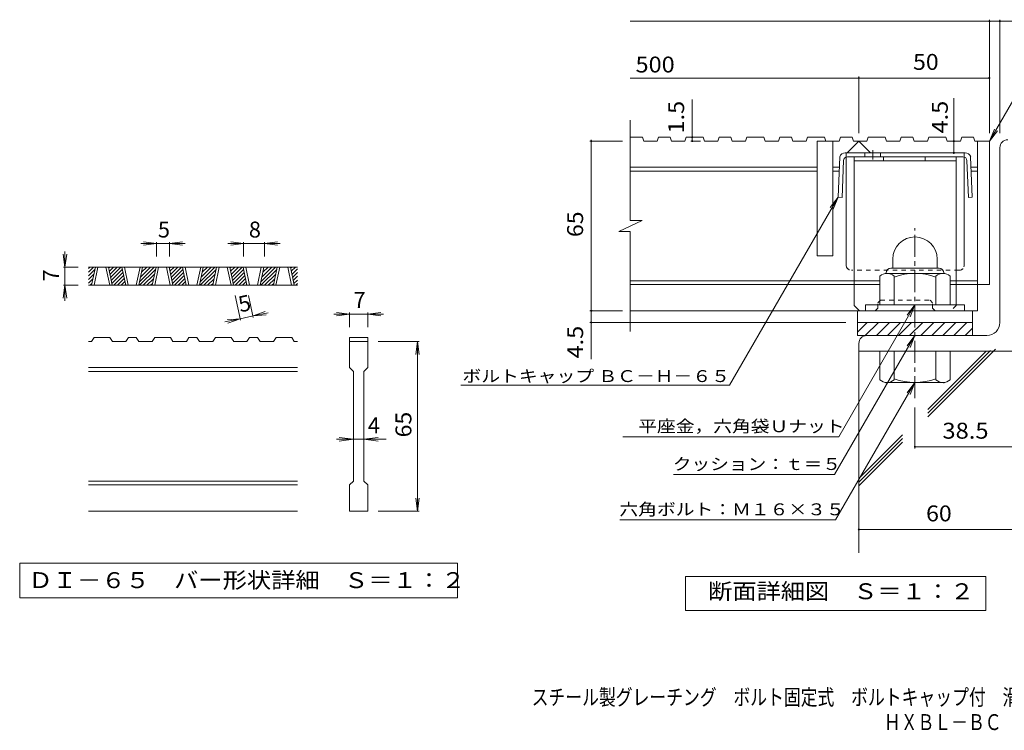
# Model space of a CAD drawing. Units: millimetres. Extents: x -1782 to 1861, y -1353 to 1356.
# Drawn here: x -1782 to 103, y -1353 to 9 of the extents above; entities that cross this region are included whole.
import ezdxf

# ---------------------------------------------------------------- set-up
doc = ezdxf.new("R2010")
doc.units = ezdxf.units.MM
doc.header["$LTSCALE"] = 10
doc.linetypes.add('JWW_CENTER1', pattern=[6.773333, 4.233333, -0.846667, 0.846667, -0.846667])
doc.linetypes.add('JWW_DASHED1', pattern=[1.693333, 0.846667, -0.846667])
for name, color, linetype in [('D-0', 7, 'Continuous'), ('D-1', 7, 'Continuous'), ('D-2', 7, 'Continuous'), ('D-4', 7, 'Continuous'), ('D-5', 7, 'Continuous'), ('D-6', 7, 'Continuous'), ('D-8', 7, 'Continuous'), ('D-9', 7, 'Continuous'), ('F-Fﾚｲﾔ', 7, 'Continuous')]:
    doc.layers.add(name, color=color, linetype=linetype)
doc.styles.add('ＭＳ ゴシック', font='txt', dxfattribs={"height": 1})

msp = doc.modelspace()

# ---------------------------------------------------------------- linework, layer by layer
at = {"layer": 'D-0', "color": 3, "linetype": 'Continuous', "lineweight": 9}
for p, q in [((-1250.4, -465.4), (-1650.4, -465.4)), ((-1650.4, -468.1), (-1647.8, -465.4)), ((-1650.4, -475.1), (-1640.7, -465.4)), ((-1650.4, -482.2), (-1638.1, -470)), ((-1644.7, -500.4), (-1637.2, -465.4)), ((-1639.7, -500.4), (-1632.2, -465.4)), ((-1617.2, -465.4), (-1609.7, -500.4)), ((-1612.2, -465.4), (-1604.7, -500.4)), ((-1611.7, -467.7), (-1609.4, -465.4)), ((-1610.4, -473.5), (-1602.3, -465.4)), ((-1609.2, -479.4), (-1595.3, -465.4)), ((-1607.9, -485.2), (-1588.2, -465.4)), ((-1606.7, -491), (-1585.6, -470)), ((-1579.1, -500.4), (-1586.6, -465.4)), ((-1574.1, -500.4), (-1581.6, -465.4)), ((-1551.6, -465.4), (-1559.1, -500.4)), ((-1546.6, -465.4), (-1554.1, -500.4)), ((-1552.6, -493.5), (-1524.6, -465.4)), ((-1552.5, -500.4), (-1522, -470)), ((-1550.7, -484.5), (-1531.6, -465.4)), ((-1548.8, -475.5), (-1538.7, -465.4)), ((-1546.8, -466.5), (-1545.8, -465.4)), ((-1528.5, -500.4), (-1521, -465.4)), ((-1523.5, -500.4), (-1516, -465.4)), ((-1501, -465.4), (-1493.6, -500.4)), ((-1496, -465.4), (-1488.6, -500.4)), ((-1495.6, -467.7), (-1493.3, -465.4)), ((-1494.3, -473.5), (-1486.2, -465.4)), ((-1493.1, -479.4), (-1479.1, -465.4)), ((-1491.8, -485.2), (-1472.1, -465.4)), ((-1490.6, -491), (-1469.5, -470)), ((-1463, -500.4), (-1470.5, -465.4)), ((-1458, -500.4), (-1465.5, -465.4)), ((-1435.5, -465.4), (-1443, -500.4)), ((-1430.5, -465.4), (-1438, -500.4)), ((-1436.5, -493.5), (-1408.4, -465.4)), ((-1436.4, -500.4), (-1405.9, -470)), ((-1434.6, -484.5), (-1415.5, -465.4)), ((-1432.6, -475.5), (-1422.6, -465.4)), ((-1430.7, -466.5), (-1429.6, -465.4)), ((-1412.4, -500.4), (-1404.9, -465.4)), ((-1407.4, -500.4), (-1399.9, -465.4)), ((-1384.9, -465.4), (-1377.4, -500.4)), ((-1379.9, -465.4), (-1372.4, -500.4)), ((-1379.4, -467.7), (-1377.1, -465.4)), ((-1378.2, -473.5), (-1370.1, -465.4)), ((-1376.9, -479.4), (-1363, -465.4)), ((-1375.7, -485.2), (-1355.9, -465.4)), ((-1374.4, -491), (-1353.4, -470)), ((-1346.9, -500.4), (-1354.3, -465.4)), ((-1341.9, -500.4), (-1349.3, -465.4)), ((-1319.4, -465.4), (-1326.9, -500.4)), ((-1314.3, -465.4), (-1321.8, -500.4)), ((-1320.3, -493.5), (-1292.3, -465.4)), ((-1320.2, -500.4), (-1289.7, -470)), ((-1318.4, -484.5), (-1299.4, -465.4)), ((-1316.5, -475.5), (-1306.4, -465.4)), ((-1314.6, -466.5), (-1313.5, -465.4)), ((-1296.3, -500.4), (-1288.8, -465.4)), ((-1291.3, -500.4), (-1283.8, -465.4)), ((-1268.8, -465.4), (-1261.3, -500.4)), ((-1263.8, -465.4), (-1256.3, -500.4)), ((-1263.3, -467.7), (-1261, -465.4)), ((-1262, -473.5), (-1253.9, -465.4)), ((-1260.8, -479.4), (-1250.4, -469)), ((-1650.4, -489.3), (-1640.1, -479)), ((-1650.4, -496.4), (-1642, -488)), ((-1605.5, -496.8), (-1584.4, -475.8)), ((-1602, -500.4), (-1583.1, -481.6)), ((-1594.9, -500.4), (-1581.9, -487.4)), ((-1545.4, -500.4), (-1523.9, -479)), ((-1538.3, -500.4), (-1525.9, -488)), ((-1489.3, -496.8), (-1468.3, -475.8)), ((-1485.8, -500.4), (-1467, -481.6)), ((-1478.8, -500.4), (-1465.8, -487.4)), ((-1429.3, -500.4), (-1407.8, -479)), ((-1422.2, -500.4), (-1409.7, -488)), ((-1373.2, -496.8), (-1352.1, -475.8)), ((-1369.7, -500.4), (-1350.9, -481.6)), ((-1362.6, -500.4), (-1349.6, -487.4)), ((-1313.1, -500.4), (-1291.7, -479)), ((-1306.1, -500.4), (-1293.6, -488)), ((-1259.6, -485.2), (-1250.4, -476)), ((-1258.3, -491), (-1250.4, -483.1)), ((-1257.1, -496.8), (-1250.4, -490.2)), ((-1250.4, -500.4), (-1650.4, -500.4)), ((-1647.4, -500.4), (-1643.9, -497)), ((-1587.8, -500.4), (-1580.7, -493.3)), ((-1580.8, -500.4), (-1579.4, -499.1)), ((-1531.3, -500.4), (-1527.8, -497)), ((-1471.7, -500.4), (-1464.5, -493.3)), ((-1464.6, -500.4), (-1463.3, -499.1)), ((-1415.1, -500.4), (-1411.7, -497)), ((-1355.6, -500.4), (-1348.4, -493.3)), ((-1348.5, -500.4), (-1347.1, -499.1)), ((-1299, -500.4), (-1295.5, -497)), ((-1253.6, -500.4), (-1250.4, -497.2)), ((-1644.6, -607.9), (-1639.6, -600.4)), ((-1609.6, -600.4), (-1639.6, -600.4)), ((-1609.6, -600.4), (-1604.6, -607.9)), ((-1579, -607.9), (-1574, -600.4)), ((-1559, -600.4), (-1574, -600.4)), ((-1559, -600.4), (-1554, -607.9)), ((-1528.4, -607.9), (-1523.4, -600.4)), ((-1493.5, -600.4), (-1523.4, -600.4)), ((-1493.5, -600.4), (-1488.5, -607.9)), ((-1462.9, -607.9), (-1457.9, -600.4)), ((-1442.9, -600.4), (-1457.9, -600.4)), ((-1442.9, -600.4), (-1437.9, -607.9)), ((-1412.3, -607.9), (-1407.3, -600.4)), ((-1377.3, -600.4), (-1407.3, -600.4)), ((-1377.3, -600.4), (-1372.3, -607.9)), ((-1346.8, -607.9), (-1341.8, -600.4)), ((-1326.8, -600.4), (-1341.8, -600.4)), ((-1326.8, -600.4), (-1321.7, -607.9)), ((-1296.2, -607.9), (-1291.2, -600.4)), ((-1261.2, -600.4), (-1291.2, -600.4)), ((-1261.2, -600.4), (-1256.2, -607.9)), ((-1150.4, -600.4), (-1150.4, -607.9)), ((-1150.4, -600.4), (-1115.4, -600.4)), ((-1115.4, -600.4), (-1115.4, -607.9)), ((-1644.6, -607.9), (-1650.4, -607.9)), ((-1579, -607.9), (-1604.6, -607.9)), ((-1528.4, -607.9), (-1554, -607.9)), ((-1462.9, -607.9), (-1488.5, -607.9)), ((-1412.3, -607.9), (-1437.9, -607.9)), ((-1346.8, -607.9), (-1372.3, -607.9)), ((-1296.2, -607.9), (-1321.7, -607.9)), ((-1250.4, -607.9), (-1256.2, -607.9)), ((-1150.4, -607.9), (-1115.4, -607.9)), ((-1150.4, -657.9), (-1150.4, -607.9)), ((-1115.4, -607.9), (-1115.4, -657.9)), ((-1250.4, -657.9), (-1650.4, -657.9)), ((-1150.4, -657.9), (-1142.9, -665.4)), ((-1122.9, -665.4), (-1115.4, -657.9)), ((-1250.4, -665.4), (-1650.4, -665.4)), ((-1142.9, -875.4), (-1142.9, -665.4)), ((-1122.9, -665.4), (-1122.9, -875.4)), ((-1250.4, -875.4), (-1650.4, -875.4)), ((-1250.4, -882.9), (-1650.4, -882.9)), ((-1150.4, -882.9), (-1142.9, -875.4)), ((-1150.4, -932.9), (-1150.4, -882.9)), ((-1122.9, -875.4), (-1115.4, -882.9)), ((-1115.4, -882.9), (-1115.4, -932.9)), ((-1250.4, -932.9), (-1650.4, -932.9)), ((-1115.4, -932.9), (-1150.4, -932.9))]:
    msp.add_line(p, q, dxfattribs=at)
at = {"layer": 'D-0', "color": 7, "linetype": 'Continuous', "lineweight": 9}
for p, q in [((-1782.1, -1032.9), (-1782.1, -1099.4)), ((-943.7, -1032.9), (-1782.1, -1032.9)), ((-943.7, -1099.4), (-943.7, -1032.9)), ((-1782.1, -1099.4), (-943.7, -1099.4))]:
    msp.add_line(p, q, dxfattribs=at)
at = {"layer": 'D-1', "color": 2, "linetype": 'Continuous', "lineweight": 9}
for p, q in [((94.8, -571.6), (94.8, -236.6)), ((-110.2, -450.1), (-110.2, -467.6)), ((-25.2, -450.1), (-25.2, -467.6)), ((-113.7, -467.6), (-21.7, -467.6)), ((-135.2, -537.6), (-135.2, -482.8)), ((-122.7, -476.6), (-122.7, -477.6)), ((-13.9, -477.6), (-121.4, -477.6)), ((-107.7, -537.6), (-107.7, -482.8)), ((-27.7, -537.6), (-27.7, -482.8)), ((-12.7, -476.6), (-12.7, -477.6)), ((-0.2, -537.6), (-0.2, -482.8)), ((27.3, -537.6), (-162.7, -537.6)), ((-162.7, -549.1), (-162.7, -537.6)), ((27.3, -549.1), (27.3, -537.6)), ((-177.7, -571.6), (42.3, -571.6)), ((-177.7, -596.6), (-177.7, -571.6)), ((-177.7, -590.3), (-159, -571.6)), ((-162.8, -596.6), (-137.8, -571.6)), ((-141.5, -596.6), (-116.5, -571.6)), ((-120.3, -596.6), (-95.3, -571.6)), ((-99.1, -596.6), (-74.1, -571.6)), ((-77.9, -596.6), (-52.9, -571.6)), ((-56.7, -596.6), (-31.7, -571.6)), ((-35.5, -596.6), (-10.5, -571.6)), ((-14.3, -596.6), (10.7, -571.6)), ((6.9, -596.6), (31.9, -571.6)), ((28.2, -596.6), (42.3, -582.4)), ((42.3, -596.6), (42.3, -571.6)), ((69.8, -596.6), (-177.7, -596.6)), ((-175.2, -611.6), (-175.2, -626.6)), ((124.8, -626.6), (-175.2, -626.6)), ((-135.2, -626.6), (-135.2, -681.4)), ((-107.7, -626.6), (-107.7, -681.4)), ((-27.7, -626.6), (-27.7, -681.4)), ((-0.2, -626.6), (-0.2, -681.4)), ((-122.7, -687.6), (-122.7, -686.6)), ((-13.9, -686.6), (-121.4, -686.6)), ((-12.7, -687.6), (-12.7, -686.6))]:
    msp.add_line(p, q, dxfattribs=at)
at = {"layer": 'D-1', "color": 2, "linetype": 'JWW_CENTER1', "lineweight": 9}
msp.add_line((-67.7, -716.9), (-67.7, -391.1), dxfattribs=at)
at = {"layer": 'D-1', "color": 2, "linetype": 'Continuous', "lineweight": 9}
for centre, radius, start, end in [((109.8, -236.6), 15, 90, 180), ((-67.7, -450.1), 42.5, 90, 180), ((-67.6, -450.1), 42.4, 0, 90), ((-113.7, -476.6), 9, 90, 180), ((-21.7, -476.6), 9, 0, 90), ((-121.4, -498.4), 20.8, 48.6201, 131.3816), ((-67.7, -597.6), 120, 70.5288, 109.4712), ((-13.9, -498.4), 20.8, 48.6183, 131.3799), ((69.8, -571.6), 25, 270, 0), ((-160.2, -611.6), 15, 90, 180), ((-121.4, -665.8), 20.8, 228.6183, 311.3799), ((-67.7, -566.6), 120, 250.5288, 289.4712), ((-13.9, -665.8), 20.8, 228.6201, 311.3816)]:
    msp.add_arc(centre, radius, start, end, dxfattribs=at)
at = {"layer": 'D-2', "color": 3, "linetype": 'Continuous', "lineweight": 9}
for p, q in [((-612.8, -376.3), (-612.8, -184.1)), ((-589.3, -216.6), (-612.8, -216.6)), ((-589.3, -216.6), (-586.7, -224.1)), ((-561.2, -224.1), (-586.7, -224.1)), ((-558.6, -216.6), (-561.2, -224.1)), ((-536.6, -216.6), (-558.6, -216.6)), ((-536.6, -216.6), (-534, -224.1)), ((-508.5, -224.1), (-534, -224.1)), ((-505.9, -216.6), (-508.5, -224.1)), ((-473.2, -216.6), (-505.9, -216.6)), ((-473.2, -216.6), (-470.6, -224.1)), ((-445, -224.1), (-470.6, -224.1)), ((-442.5, -216.6), (-445, -224.1)), ((-420.5, -216.6), (-442.5, -216.6)), ((-420.5, -216.6), (-417.9, -224.1)), ((-392.3, -224.1), (-417.9, -224.1)), ((-389.8, -216.6), (-392.3, -224.1)), ((-357, -216.6), (-389.8, -216.6)), ((-357, -216.6), (-354.5, -224.1)), ((-328.9, -224.1), (-354.5, -224.1)), ((-326.4, -216.6), (-328.9, -224.1)), ((-304.3, -216.6), (-326.4, -216.6)), ((-304.3, -216.6), (-301.8, -224.1)), ((-276.2, -224.1), (-301.8, -224.1)), ((-273.6, -216.6), (-276.2, -224.1)), ((-240.9, -216.6), (-273.6, -216.6)), ((-255.2, -224.1), (-255.2, -444.1)), ((-212.8, -224.1), (-255.2, -224.1)), ((-240.9, -216.6), (-238.3, -224.1)), ((-225.2, -224.1), (-225.2, -444.1)), ((-210.2, -216.6), (-212.8, -224.1)), ((-188.2, -216.6), (-210.2, -216.6)), ((-197.7, -246.6), (-175.2, -224.1)), ((-188.2, -216.6), (-185.6, -224.1)), ((-160.1, -224.1), (-185.6, -224.1)), ((-175.2, -224.1), (-152.7, -246.6)), ((-157.5, -216.6), (-160.1, -224.1)), ((-124.8, -216.6), (-157.5, -216.6)), ((-124.8, -216.6), (-122.2, -224.1)), ((-96.7, -224.1), (-122.2, -224.1)), ((-94.1, -216.6), (-96.7, -224.1)), ((-72.1, -216.6), (-94.1, -216.6)), ((-72.1, -216.6), (-69.5, -224.1)), ((-43.9, -224.1), (-69.5, -224.1)), ((-41.4, -216.6), (-43.9, -224.1)), ((-8.6, -216.6), (-41.4, -216.6)), ((-8.6, -216.6), (-6.1, -224.1)), ((19.5, -224.1), (-6.1, -224.1)), ((22, -216.6), (19.5, -224.1)), ((44.1, -216.6), (22, -216.6)), ((44.1, -216.6), (46.6, -224.1)), ((74.8, -224.1), (46.6, -224.1)), ((52.3, -224.1), (52.3, -549.1)), ((74.8, -224.1), (74.8, -499.1)), ((-255.2, -274.1), (-612.8, -274.1)), ((-255.2, -281.6), (-612.8, -281.6)), ((-212.5, -274.1), (-225.2, -274.1)), ((-212.8, -281.6), (-225.2, -281.6)), ((52.3, -274.1), (39.7, -274.1)), ((52.3, -281.6), (40, -281.6)), ((-634.9, -397), (-590.3, -376.3)), ((-590.3, -376.3), (-612.8, -376.3)), ((-634.9, -397), (-612.8, -397)), ((-612.8, -589.1), (-612.8, -397)), ((-225.2, -444.1), (-255.2, -444.1)), ((-135.2, -491.6), (-612.8, -491.6)), ((-135.2, -499.1), (-612.8, -499.1)), ((52.3, -491.6), (-0.2, -491.6)), ((52.3, -499.1), (-0.2, -499.1)), ((74.8, -499.1), (52.3, -499.1)), ((52.3, -549.1), (-612.8, -549.1)), ((-177.7, -571.6), (-177.7, -549.1)), ((42.3, -571.6), (42.3, -549.1))]:
    msp.add_line(p, q, dxfattribs=at)
at = {"layer": 'D-4', "color": 7, "linetype": 'Continuous', "lineweight": 9}
for p, q in [((-612.8, 5.5), (154.2, 5.5)), ((74.8, -208.7), (74.8, 8.5)), ((94.8, -208.7), (94.8, 8.5)), ((-612.8, -103.2), (74.8, -103.2)), ((-175.2, -208.7), (-175.2, -100.2)), ((-494.1, -224.1), (-494.1, -144.5)), ((6.7, -246.6), (6.7, -142)), ((-627.5, -224.1), (-690.5, -224.1)), ((-687.5, -224.1), (-687.5, -221.6)), ((-687.5, -641.9), (-687.5, -224.1)), ((-478.4, -224.1), (-497.1, -224.1)), ((-1519.9, -420.4), (-1549.9, -420.4)), ((-1519.9, -420.4), (-1544.7, -417.2)), ((-1519.9, -420.4), (-1544.7, -423.7)), ((-1519.9, -417.4), (-1519.9, -445.4)), ((-1494.9, -420.4), (-1519.9, -420.4)), ((-1494.9, -420.4), (-1470.1, -417.2)), ((-1494.9, -417.4), (-1494.9, -445.4)), ((-1494.9, -420.4), (-1470.1, -423.7)), ((-1494.9, -420.4), (-1464.9, -420.4)), ((-1353.2, -420.4), (-1383.2, -420.4)), ((-1353.2, -420.4), (-1378, -417.2)), ((-1353.2, -420.4), (-1378, -423.7)), ((-1353.2, -417.4), (-1353.2, -445.4)), ((-1313.2, -420.4), (-1353.2, -420.4)), ((-1313.2, -420.4), (-1288.4, -417.2)), ((-1313.2, -417.4), (-1313.2, -445.4)), ((-1313.2, -420.4), (-1288.4, -423.7)), ((-1313.2, -420.4), (-1283.2, -420.4)), ((-1695.4, -465.4), (-1698.7, -440.6)), ((-1695.4, -465.4), (-1695.4, -435.4)), ((-1695.4, -465.4), (-1692.1, -440.6)), ((-1698.4, -465.4), (-1670.4, -465.4)), ((-1695.4, -465.4), (-1695.4, -500.4)), ((-1695.4, -500.4), (-1698.7, -525.2)), ((-1698.4, -500.4), (-1670.4, -500.4)), ((-1695.4, -500.4), (-1692.1, -525.2)), ((-1695.4, -500.4), (-1695.4, -530.4)), ((-1359.1, -567.3), (-1369.2, -520)), ((-1334.7, -562), (-1343.7, -520)), ((-1359.7, -564.3), (-1389.1, -570.6)), ((-1359.7, -564.3), (-1384.7, -566.3)), ((-1359.7, -564.3), (-1383.3, -572.7)), ((-1335.3, -559.1), (-1359.7, -564.3)), ((-1335.3, -559.1), (-1311.7, -550.7)), ((-1335.3, -559.1), (-1306, -552.8)), ((-1335.3, -559.1), (-1310.4, -557.1)), ((-1150.4, -555.4), (-1180.4, -555.4)), ((-1150.4, -555.4), (-1175.2, -552.2)), ((-1150.4, -555.4), (-1175.2, -558.7)), ((-1150.4, -552.4), (-1150.4, -580.4)), ((-1115.4, -555.4), (-1150.4, -555.4)), ((-1115.4, -555.4), (-1090.6, -552.2)), ((-1115.4, -552.4), (-1115.4, -580.4)), ((-1115.4, -555.4), (-1090.6, -558.7)), ((-1115.4, -555.4), (-1085.4, -555.4)), ((-627.5, -549.1), (-690.5, -549.1)), ((-200.2, -571.6), (-690.5, -571.6)), ((-1017.4, -607.9), (-1095.4, -607.9)), ((-1020.4, -607.9), (-1023.7, -632.7)), ((-1020.4, -607.9), (-1017.1, -632.7)), ((-1020.4, -932.9), (-1020.4, -607.9)), ((-67.7, -734.2), (-67.7, -812.8)), ((-1142.9, -795.4), (-1175.4, -795.4)), ((-1142.9, -795.4), (-1170.2, -792.2)), ((-1142.9, -795.4), (-1170.2, -798.7)), ((-1122.9, -795.4), (-1142.9, -795.4)), ((-1122.9, -795.4), (-1095.6, -792.2)), ((-1122.9, -795.4), (-1095.6, -798.7)), ((-1122.9, -795.4), (-1080.4, -795.4)), ((-67.7, -809.8), (124.8, -809.8)), ((-1020.4, -932.9), (-1023.7, -908.1)), ((-1020.4, -932.9), (-1017.1, -908.1)), ((-1017.4, -932.9), (-1095.4, -932.9)), ((-175.2, -968.2), (250.1, -968.2))]:
    msp.add_line(p, q, dxfattribs=at)
at = {"layer": 'D-4', "color": 2, "linetype": 'Continuous', "lineweight": 9}
for p, q in [((-507.1, -1123.4), (-507.1, -1058.4)), ((-507.1, -1058.4), (67.9, -1058.4)), ((67.9, -1058.4), (67.9, -1123.4)), ((67.9, -1123.4), (-507.1, -1123.4))]:
    msp.add_line(p, q, dxfattribs=at)
at = {"layer": 'D-4', "color": 7, "linetype": 'Continuous', "lineweight": 9, "const_width": 2}
for points in [[(75.8, 5.5, 0.414214), (74.8, 6.5, 0.414214), (73.8, 5.5, 0.414214), (74.8, 4.5, 0.414214)], [(95.8, 5.5, 0.414214), (94.8, 6.5, 0.414214), (93.8, 5.5, 0.414214), (94.8, 4.5, 0.414214)], [(-174.2, -103.2, 0.414214), (-175.2, -102.2, 0.414214), (-176.2, -103.2, 0.414214), (-175.2, -104.2, 0.414214)], [(-686.5, -224.1, 0.414214), (-687.5, -223.1, 0.414214), (-688.5, -224.1, 0.414214), (-687.5, -225.1, 0.414214)], [(-493.1, -216.6, 0.414214), (-494.1, -215.6, 0.414214), (-495.1, -216.6, 0.414214), (-494.1, -217.6, 0.414214)], [(-493.1, -224.1, 0.414214), (-494.1, -223.1, 0.414214), (-495.1, -224.1, 0.414214), (-494.1, -225.1, 0.414214)], [(7.7, -224.1, 0.414214), (6.7, -223.1, 0.414214), (5.7, -224.1, 0.414214), (6.7, -225.1, 0.414214)], [(7.7, -246.6, 0.414214), (6.7, -245.6, 0.414214), (5.7, -246.6, 0.414214), (6.7, -247.6, 0.414214)], [(-686.5, -549.1, 0.414214), (-687.5, -548.1, 0.414214), (-688.5, -549.1, 0.414214), (-687.5, -550.1, 0.414214)], [(-686.5, -571.6, 0.414214), (-687.5, -570.6, 0.414214), (-688.5, -571.6, 0.414214), (-687.5, -572.6, 0.414214)], [(-66.7, -809.8, 0.414214), (-67.7, -808.8, 0.414214), (-68.7, -809.8, 0.414214), (-67.7, -810.8, 0.414214)], [(-174.2, -968.2, 0.414214), (-175.2, -967.2, 0.414214), (-176.2, -968.2, 0.414214), (-175.2, -969.2, 0.414214)]]:
    msp.add_lwpolyline(points, format="xyb", close=True, dxfattribs=at)
at = {"layer": 'D-5', "color": 7, "linetype": 'Continuous', "lineweight": 9}
for p, q in [((74.8, -224.1), (181.3, -39.8)), ((74.8, -224.1), (84.4, -201)), ((74.8, -224.1), (90.1, -204.3)), ((-214.8, -331.6), (-422.7, -691.6)), ((-214.8, -331.6), (-230, -351.5)), ((-214.8, -331.6), (-224.4, -354.7)), ((-67.7, -537.6), (-213.7, -790.6)), ((-67.7, -537.6), (-82.9, -557.5)), ((-67.7, -537.6), (-77.2, -560.7)), ((-67.7, -596.6), (-221.5, -863.1)), ((-67.7, -596.6), (-82.9, -616.5)), ((-67.7, -596.6), (-77.2, -619.7)), ((-937.6, -691.6), (-422.7, -691.6)), ((-67.7, -686.6), (-219.6, -949.9)), ((-67.7, -686.6), (-82.9, -706.5)), ((-67.7, -686.6), (-77.2, -709.7)), ((-626.9, -790.6), (-213.7, -790.6)), ((-529.9, -863.1), (-221.5, -863.1)), ((-632.8, -949.9), (-219.6, -949.9))]:
    msp.add_line(p, q, dxfattribs=at)
at = {"layer": 'D-5', "color": 7, "linetype": 'Continuous', "lineweight": 9, "const_width": 2}
msp.add_lwpolyline([(75.8, -103.2, 0.414214), (74.8, -102.2, 0.414214), (73.8, -103.2, 0.414214), (74.8, -104.2, 0.414214)], format="xyb", close=True, dxfattribs=at)
at = {"layer": 'D-6', "color": 6, "linetype": 'Continuous', "lineweight": 9}
for p, q in [((-175.2, -626.6), (-175.2, -1012.8)), ((-42.9, -752.2), (86.8, -622.5)), ((-42.9, -745.1), (76.8, -625.4)), ((-42.9, -738), (68.6, -626.5)), ((-175.2, -870.3), (-91.8, -787)), ((-175.2, -877.4), (-91.8, -794)), ((-175.2, -884.4), (-91.8, -801.1))]:
    msp.add_line(p, q, dxfattribs=at)
at = {"layer": 'D-8', "color": 4, "linetype": 'Continuous', "lineweight": 9}
for p, q in [((-183.9, -539.1), (-183.9, -254.1)), ((-183.9, -254.1), (11.1, -254.1)), ((-183.9, -261.6), (11.1, -261.6)), ((-128.3, -261.6), (-128.3, -254.1)), ((-48.3, -261.6), (-48.3, -254.1)), ((11.1, -539.1), (11.1, -254.1)), ((-183.9, -539.1), (-173.9, -549.1))]:
    msp.add_line(p, q, dxfattribs=at)
at = {"layer": 'D-8', "color": 4, "linetype": 'JWW_DASHED1', "lineweight": 9}
for p, q in [((-138.9, -544.1), (-143.9, -549.1)), ((-138.9, -534.1), (-133.9, -529.1)), ((-138.9, -544.1), (-138.9, -534.1)), ((-133.9, -529.1), (-38.9, -529.1)), ((-33.9, -534.1), (-38.9, -529.1)), ((-33.9, -544.1), (-33.9, -534.1)), ((-33.9, -544.1), (-28.9, -549.1)), ((11.1, -539.1), (1.1, -549.1)), ((-143.9, -549.1), (-173.9, -549.1)), ((1.1, -549.1), (-28.9, -549.1))]:
    msp.add_line(p, q, dxfattribs=at)
at = {"layer": 'D-9', "color": 2, "linetype": 'JWW_CENTER1', "lineweight": 9}
msp.add_line((-148.6, -241.7), (-148.6, -259.1), dxfattribs=at)
at = {"layer": 'D-9', "color": 2, "linetype": 'Continuous', "lineweight": 9}
for p, q in [((-211.7, -254.1), (-214.8, -331.6)), ((-204.5, -261.3), (-207.3, -331.9)), ((-86.4, -246.6), (-201.2, -246.6)), ((-199.4, -461.6), (-199.4, -254.5)), ((24.2, -254.1), (-197, -254.1)), ((-163.6, -246.6), (-163.6, -254.1)), ((-133.6, -246.6), (-133.6, -254.1)), ((-86.4, -246.6), (28.4, -246.6)), ((26.6, -461.6), (26.6, -254.5)), ((31.7, -261.3), (34.5, -331.9)), ((38.9, -254.1), (42, -331.6)), ((-214.8, -331.6), (-207.3, -331.9)), ((42, -331.6), (34.5, -331.9))]:
    msp.add_line(p, q, dxfattribs=at)
at = {"layer": 'D-9', "color": 2, "linetype": 'JWW_DASHED1', "lineweight": 9}
for p, q in [((-199.4, -254.5), (-199.4, -246.6)), ((26.6, -254.5), (26.6, -246.6)), ((16.6, -471.6), (-189.4, -471.6))]:
    msp.add_line(p, q, dxfattribs=at)
at = {"layer": 'D-9', "color": 2, "linetype": 'Continuous', "lineweight": 9}
for centre, radius, start, end in [((-201.3, -257.6), 11, 89.4438, 161.5628), ((-197, -261.6), 7.5, 90, 177.7066), ((24.2, -261.6), 7.5, 2.2934, 90), ((28.5, -257.6), 11, 18.4372, 90.5562), ((-189.4, -461.6), 10, 180, 198.1933), ((16.6, -461.6), 10, 341.8067, 0)]:
    msp.add_arc(centre, radius, start, end, dxfattribs=at)
at = {"layer": 'D-9', "color": 2, "linetype": 'JWW_DASHED1', "lineweight": 9}
for centre, start, end in [((-189.4, -461.6), 198.1933, 270), ((16.6, -461.6), 270, 341.8067)]:
    msp.add_arc(centre, 10, start, end, dxfattribs=at)

# ---------------------------------------------------------------- texts
at = {"layer": 'D-0', "color": 2, "linetype": 'Continuous', "lineweight": 9, "style": 'ＭＳ ゴシック', "width": 1.118056}
msp.add_text('ＤＩ－６５\u3000バー形状詳細\u3000Ｓ＝１：２', height=30.48, dxfattribs=at).set_placement((-1765.4, -1080.5))
at = {"layer": 'D-4', "color": 2, "linetype": 'Continuous', "lineweight": 9, "style": 'ＭＳ ゴシック'}
for s, width, p in [('50', 1.0625, (-71.4, -87.6)), ('500', 1.083333, (-602.8, -92.6)), ('38.5', 1.09375, (-15.2, -794.2)), ('断面詳細図\u3000Ｓ＝１：２', 1.113636, (-463.7, -1101.8))]:
    msp.add_text(s, height=30.48, dxfattribs=dict(at, width=width)).set_placement(p)
for s, rotation, width, p in [('1.5', 90, 1.083333, (-509.8, -209.5)), ('65', 90, 1.0625, (-703.2, -407.9)), ('4.5', 90, 1.083333, (-703.2, -640.5)), ('65', 90, 1.0625, (-1032, -791.7)), ('60', 0.0002, 1.0625, (-46.4, -952.6))]:
    msp.add_text(s, height=30.48, rotation=rotation, dxfattribs=dict(at, width=width)).set_placement(p)
at = {"layer": 'D-4', "color": 2, "linetype": 'Continuous', "lineweight": 211, "style": 'ＭＳ ゴシック', "width": 1.083333}
msp.add_text('4.5', height=30.48, rotation=90, dxfattribs=at).set_placement((-4.9, -209.4))
at = {"layer": 'D-4', "color": 2, "linetype": 'Continuous', "lineweight": 9, "style": 'ＭＳ ゴシック'}
for s, p in [('5', (-1517.4, -408.8)), ('8', (-1343.2, -408.8)), ('7', (-1142.9, -543.8)), ('4', (-1115.4, -783.8))]:
    msp.add_text(s, height=30.5, dxfattribs=at).set_placement(p)
for s, rotation, p in [('7', 90, (-1707, -492.9)), ('5', 12.079, (-1359.7, -552.4))]:
    msp.add_text(s, height=30.5, rotation=rotation, dxfattribs=at).set_placement(p)
at = {"layer": 'D-5', "color": 7, "linetype": 'Continuous', "lineweight": 9, "style": 'ＭＳ ゴシック', "width": 1.155172}
msp.add_text('ボルトキャップ ＢＣ－Ｈ－６５', height=22.86, rotation=359.9999, dxfattribs=at).set_placement((-934.3, -685.7))
at = {"layer": 'D-5', "color": 7, "linetype": 'Continuous', "lineweight": 9, "style": 'ＭＳ ゴシック'}
for s, width, p in [('平座金，六角袋Ｕナット', 1.151515, (-597.6, -781.7)), ('クッション：ｔ＝５', 1.148148, (-531.5, -854.2)), ('六角ボルト：Ｍ１６×３５', 1.152778, (-633.7, -941))]:
    msp.add_text(s, height=22.86, dxfattribs=dict(at, width=width)).set_placement(p)
at = {"layer": 'F-Fﾚｲﾔ', "color": 2, "linetype": 'Continuous', "lineweight": 9, "style": 'ＭＳ ゴシック'}
for s, width, p in [('スチール製グレーチング\u3000ボルト固定式\u3000ボルトキャップ付\u3000滑り止め模様付\u3000横断溝用', 0.774375, (-801.7, -1304.7)), ('ＨＸＢＬ－ＢＣ\u3000８６０６５＋Ｌ－６５Ｂ', 0.773684, (-127.1, -1352.5))]:
    msp.add_text(s, height=30.48, dxfattribs=dict(at, width=width)).set_placement(p)

doc.saveas('drawing.dxf')
